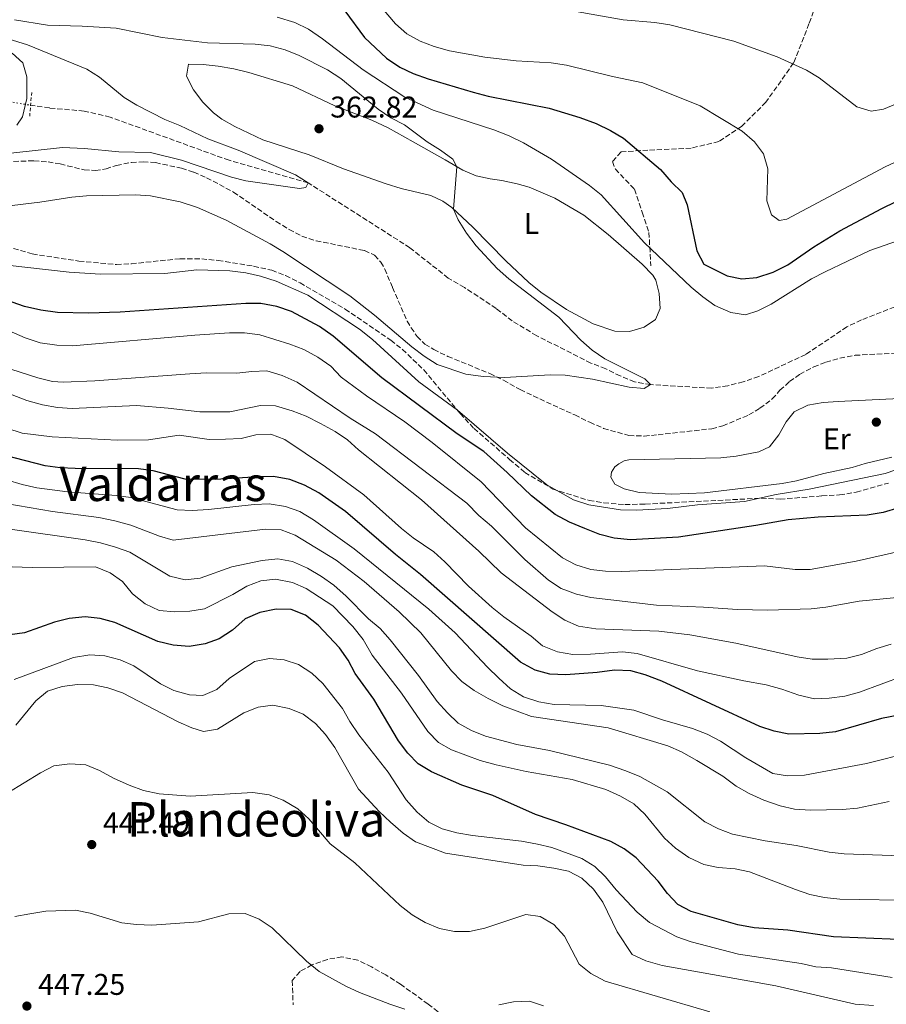
# Model space of a CAD drawing. Units: metres. Extents: x 628471 to 631964, y 4699543 to 4701922.
# Drawn here: x 630818 to 631108, y 4701345 to 4701675 of the extents above; entities that cross this region are included whole.
import ezdxf
from ezdxf.enums import TextEntityAlignment as Align

# ---------------------------------------------------------------- set-up
doc = ezdxf.new("R2010")
doc.units = ezdxf.units.M
doc.header["$MEASUREMENT"] = 0
for name, pattern in [('DGN Style 2', [1.7399219301090239, 1.043953158065414, -0.6959687720436097]), ('DGN Style 3', [2.435890702152634, 1.739921930109024, -0.6959687720436097]), ('DGN Style 5', [1.217945351076317, 0.5219765790327072, -0.6959687720436097])]:
    doc.linetypes.add(name, pattern=pattern)
for name, color, linetype, lineweight in [('Acequia sin especificar', 4, 'Continuous', 0), ('Barranco lineal', 142, 'DGN Style 3', 13), ('Barranco lineal no visto', 142, 'DGN Style 5', 0), ('Cota de punto acotado terreno', 7, 'Continuous', 0), ('Curva de nivel directora', 30, 'Continuous', 30), ('Curva de nivel intermedia', 30, 'Continuous', 0), ('Etiqueta de uso rústico', 92, 'Continuous', 0), ('Línea de cambio de uso (parcela vista)', 92, 'Continuous', 0), ('Margen derecho', 7, 'Continuous', 0), ('Pontón-alcantarilla (pasos de agua)', 1, 'DGN Style 2', 0), ('Punto acotado terreno (símbolo)', 7, 'Continuous', 0), ('Senda', 7, 'DGN Style 3', 0), ('Texto de Área (paraje) menor', 7, 'Continuous', 0), ('Zona arbolada', 92, 'DGN Style 3', 0)]:
    doc.layers.add(name, color=color, linetype=linetype, lineweight=lineweight)
doc.styles.add('Style-Arial', font='arial.ttf')

# ---------------------------------------------------------------- blocks, each defined once
blk = doc.blocks.new('5PATER')
at = {"layer": 'Acequia sin especificar', "linetype": 'Continuous', "lineweight": 0}
h = blk.add_hatch(color=51, dxfattribs=at)
edge = h.paths.add_edge_path()
edge.add_ellipse((0, 0), major_axis=(-0.1095731443231308, -0.1110710700762829), ratio=0.9994222409660317, start_angle=0, end_angle=360)

msp = doc.modelspace()

# ---------------------------------------------------------------- linework, layer by layer
at = {"layer": 'Barranco lineal', "color": 142, "linetype": 'DGN Style 3', "lineweight": 13}
for points in [[(630977.29, 4701578.109999999, 364), (630966.6399999997, 4701585.16, 362.8899999999995), (630961.1900000004, 4701588.32, 362.8899999999995), (630948.4199999999, 4701598.449999999, 362.7799999999988), (630914.3799999999, 4701620.140000001, 360), (630887.8799999999, 4701627.699999999, 359.7799999999988), (630848.0999999996, 4701642.16, 359.1100000000006), (630839.3799999999, 4701644.180000001, 358.8899999999995), (630827.8099999997, 4701645.210000001, 358.4499999999971), (630821.4800000006, 4701646.119999999, 358.3399999999965)], [(631110.6200000001, 4701578.67, 367.0099999999948), (631099.4800000006, 4701574.310000001, 366.8999999999942), (631094.6100000005, 4701571.960000001, 366.8999999999942), (631080.8300000001, 4701562.74, 366.7799999999988), (631065.1399999997, 4701555.359999999, 366.7799999999988), (631059.9600000001, 4701553.550000001, 366.7799999999988), (631054.7599999999, 4701552.289999999, 366.7799999999988), (631049.3899999997, 4701551.439999999, 366.7799999999988), (631028.9199999999, 4701552.640000001, 365), (631023.5999999996, 4701553.600000001, 365), (631018.7699999996, 4701555.550000001, 365), (631013.9199999999, 4701557.92, 364.8899999999995), (631008.9600000001, 4701559.869999999, 364.8899999999995), (630990.8399999999, 4701569, 364.6699999999983), (630982.6500000004, 4701573.960000001, 364), (630977.29, 4701578.109999999, 364)]]:
    msp.add_polyline3d(points, dxfattribs=at)
at = {"layer": 'Barranco lineal no visto', "color": 142, "linetype": 'DGN Style 5', "lineweight": 0, "extrusion": (-0.05544855016623168, 0.00970816367181071, 0.9984143477748026), "elevation": 11023.98537755886, "flags": 128}
msp.add_lwpolyline([(-4739990.430430642, -189165.4883372878), (-4739990.430430642, -189159.4484035126)], dxfattribs=at)
at = {"layer": 'Curva de nivel directora', "color": 30, "linetype": 'Continuous', "lineweight": 30, "flags": 128}
for points, elevation in [([(630926.5800000003, 4701677.7), (630933.1999999987, 4701668.789999999), (630940.5500000003, 4701661.859999999), (630945.0000000005, 4701658.86), (630949.52, 4701656.730000002), (630954.5, 4701654.950000001), (630969.5599999984, 4701650.55), (630974.63, 4701649.180000001), (630995.0300000005, 4701645.109999999), (631005.2299999996, 4701642), (631010.7199999993, 4701640.02), (631015.5599999984, 4701637.680000001), (631019.8700000001, 4701635.140000001), (631032.1900000004, 4701624.680000001), (631035.769999999, 4701620.54), (631039.4399999991, 4701616.930000001), (631041.2000000004, 4701612.830000001), (631044.4300000003, 4701597.430000001), (631046.6900000002, 4701592.960000004), (631054.5499999989, 4701589.010000001), (631059.4599999996, 4701588.029999999), (631064.48, 4701588.449999999), (631069.9400000004, 4701590.250000001), (631074.8099999987, 4701592.730000002), (631083.5700000006, 4701598.789999999), (631092.2000000007, 4701604.090000002), (631106.2499999986, 4701611.619999999), (631121.1199999994, 4701618.859999999)], 375), ([(631111.9799999996, 4701511.420000001), (631106.7000000002, 4701509.86), (631101.4199999984, 4701508.939999999), (631084.9499999996, 4701508.310000001), (631074.9400000004, 4701507.359999999), (631064.1600000003, 4701505.470000001), (631038.3099999981, 4701501.66), (631022.2199999993, 4701500.720000001), (631016.79, 4701501.220000002), (631011.9699999987, 4701502.529999999), (631006.8999999993, 4701504.539999999), (631001.8300000001, 4701506.650000001), (630997.0299999987, 4701509.220000002), (630989.0599999982, 4701515.450000001), (630980.969999999, 4701523.29), (630973.0799999988, 4701530.240000002), (630964.2299999997, 4701536.180000001), (630939.0199999991, 4701554.950000001), (630922.709999999, 4701568.850000001), (630918.1499999993, 4701572.130000001), (630908.7900000005, 4701577.07), (630903.8599999998, 4701578.840000001), (630898.5299999989, 4701579.740000002), (630893.5199999998, 4701579.75), (630851.4499999993, 4701576.930000001), (630840.85, 4701576.520000001), (630830.4499999997, 4701576.789999999), (630824.8700000007, 4701577.570000002), (630819.4100000003, 4701578.800000001), (630788.9299999991, 4701589.460000002)], 375), ([(631115.9899999995, 4701442.83), (631106.1399999993, 4701440.980000001), (631090.8199999993, 4701436.510000001), (631085.5699999988, 4701435.880000001), (631075.1799999997, 4701435.65), (631070.3000000003, 4701436.720000001), (631065.47, 4701438.25), (631032.6699999988, 4701453.4), (631027.139999999, 4701455.57), (631022.3199999998, 4701456.910000001), (631016.8899999984, 4701457.140000002), (631011.0199999987, 4701456.279999999), (631000.5999999985, 4701455.590000001), (630995.1800000003, 4701455.810000001), (630990.3599999989, 4701457.100000001), (630985.3599999989, 4701459.760000002), (630951.9199999983, 4701489.12), (630943.5900000001, 4701495.840000002), (630926.8399999996, 4701510.189999999), (630917.91, 4701516.470000003), (630913.1099999989, 4701518.990000002), (630908.1699999992, 4701520.930000001), (630902.7800000003, 4701521.890000001), (630897.7199999997, 4701521.840000001), (630883.3299999996, 4701520.869999999), (630873.1699999986, 4701521.039999999), (630862.489999999, 4701523.820000002), (630857.5299999989, 4701524.440000001), (630836.4199999998, 4701524.600000001), (630831.3499999982, 4701524.78), (630826.3899999984, 4701525.460000002), (630805.9199999986, 4701530.699999999)], 400), ([(631111.7800000008, 4701367.03), (631090.0899999985, 4701367.859999999), (631074.869999999, 4701370.160000003), (631063.5599999989, 4701370.890000001), (631058.1599999988, 4701371.850000001), (631042.4599999988, 4701376.330000001), (631038.0099999986, 4701378.7), (631034.6200000001, 4701382.380000002), (631031.4900000008, 4701386.539999999), (631024.1300000004, 4701394.36), (631020.0899999992, 4701397.310000001), (631015.6199999988, 4701399.82), (631000.5599999982, 4701405.400000001), (630990.3700000001, 4701408.760000001), (630976.0899999996, 4701415.170000002), (630965.7400000007, 4701418.67), (630955.66, 4701423.110000002), (630951.1899999997, 4701425.76), (630947.6699999992, 4701429.310000001), (630944.5999999981, 4701433.439999999), (630936.2999999989, 4701447.45), (630930.1099999996, 4701456.000000002), (630927.7699999994, 4701460.460000001), (630924.8300000002, 4701464.570000002), (630917.709999999, 4701472.130000001), (630913.4499999987, 4701475.460000001), (630908.6299999997, 4701477.420000002), (630903.6200000006, 4701477.570000002), (630898.2299999993, 4701476.440000001), (630893.2699999994, 4701474.260000001), (630889.0000000002, 4701470.539999999), (630884.6100000005, 4701467.570000002), (630879.9000000008, 4701465.91), (630874.5299999998, 4701465.07), (630869.1999999988, 4701465.52), (630864.04, 4701466.67), (630849.6399999987, 4701473.09), (630844.7399999992, 4701474.359999999), (630839.7699999983, 4701474.960000001), (630834.339999999, 4701474.42), (630829.4399999994, 4701473.15), (630819.4900000006, 4701469.560000001), (630814.5300000008, 4701468.890000002)], 425)]:
    msp.add_lwpolyline(points, dxfattribs=dict(at, elevation=elevation))
at = {"layer": 'Curva de nivel intermedia', "color": 30, "linetype": 'Continuous', "lineweight": 0, "flags": 128}
for points, elevation in [([(630936.5700000017, 4701681.71), (630943.6300000004, 4701673.390000001), (630947.3699999999, 4701670.069999999), (630951.8300000012, 4701667.600000001), (630956.5000000005, 4701665.749999999), (630961.6900000006, 4701664.390000001), (630973.5100000004, 4701662.239999999), (630983.9200000018, 4701660.979999999), (630995.6100000016, 4701660.329999999), (631000.8300000008, 4701659.539999999), (631016.1600000019, 4701655.720000001), (631026.3299999997, 4701653.599999999), (631045.5099999999, 4701645.9), (631059.6200000006, 4701637.470000001), (631063.74, 4701633.84), (631066.7100000005, 4701629.82), (631068.1600000013, 4701624.81), (631067.8300000003, 4701614.17), (631069.3400000014, 4701609.42), (631072.0000000012, 4701607.58), (631074.4700000011, 4701608.05), (631107.400000002, 4701625.560000001), (631117.9800000011, 4701630.390000001)], 380.0000000000001), ([(630816.14, 4701674.67), (630827.1100000005, 4701672.949999998), (630838.6799999997, 4701672.630000001), (630850.1399999994, 4701671.9), (630865.5100000007, 4701668.789999999), (630880.700000001, 4701667.05), (630896.6400000001, 4701666.609999999), (630901.5900000011, 4701665.960000001), (630906.6300000013, 4701664.679999998), (630911.3400000009, 4701662.820000002), (630920.8100000013, 4701657.970000001), (630925.2300000002, 4701655.09), (630937.7300000016, 4701644.83), (630942.0400000011, 4701641.939999999), (630946.6000000008, 4701639.519999999), (630954.1300000012, 4701633.899999999), (630958.6200000016, 4701631.15), (630962.7099999998, 4701628.090000001), (630964.1200000002, 4701625.520000001), (630963.0100000015, 4701611.310000001), (630964.5700000017, 4701607.76), (630967.3700000001, 4701603.309999999), (630970.6200000001, 4701599.050000001), (630977.5800000004, 4701591.480000001), (630981.4500000018, 4701588.079999999), (630998.2800000005, 4701575.239999999), (631005.6000000007, 4701567.56), (631009.4200000007, 4701564.130000001), (631013.6200000006, 4701561.23), (631027.0000000005, 4701554.58), (631028.9200000004, 4701552.640000001), (631026.7800000012, 4701551.33), (631021.8000000013, 4701551.849999999), (631009.5300000003, 4701554.439999999), (631000.3300000001, 4701555.789999999), (630995.3200000012, 4701555.970000001), (630980.1799999999, 4701555.029999999), (630972.8900000011, 4701555.42), (630967.1199999999, 4701556.180000001), (630957.5100000007, 4701559.369999997), (630953.140000001, 4701562.159999999), (630949.0199999993, 4701565.34), (630936.5400000003, 4701575.869999997), (630928.2900000003, 4701582.350000001), (630905.8700000015, 4701597.199999998), (630901.6100000012, 4701599.810000001), (630886.9400000017, 4701607.699999999), (630877.3000000013, 4701611.930000001), (630871.5400000013, 4701613.779999998), (630861.6000000014, 4701615.849999999), (630856.6100000002, 4701616.189999999), (630840.2300000008, 4701615.819999999), (630835.2500000009, 4701615.399999999), (630824.5599999999, 4701613.73), (630803.2000000007, 4701611.17)], 365.0000000000001), ([(630904.0099999995, 4701675.609999998), (630909.9400000017, 4701673.769999999), (630914.4099999998, 4701671.529999999), (630919.1999999997, 4701668.38), (630932.8000000009, 4701658.029999998), (630946.7199999993, 4701648.8), (630956.1500000019, 4701644.499999999), (630976.4699999995, 4701637.890000001), (630981.5999999993, 4701635.9), (630986.3700000015, 4701633.58), (630995.7200000011, 4701628.07), (631008.4800000018, 4701619.279999999), (631012.4200000003, 4701616.199999999), (631026.900000002, 4701600.140000001), (631042.5199999993, 4701585.230000001), (631046.3900000005, 4701581.980000001), (631050.4699999997, 4701579.09), (631055.7699999993, 4701576.750000001), (631060.7300000014, 4701576.039999997), (631064.7700000004, 4701577.359999998), (631069.280000001, 4701579.539999999), (631082.7700000004, 4701588.060000001), (631087.3400000012, 4701590.390000001), (631102.260000001, 4701597.550000002), (631111.8700000001, 4701600.83)], 370.0000000000001), ([(631004.0800000008, 4701677.510000001), (631019.7500000016, 4701674.73), (631030.3799999999, 4701673.789999999), (631035.370000001, 4701672.990000002), (631056.7500000006, 4701667.56), (631071.2800000014, 4701662.310000001), (631081.0899999995, 4701657.87), (631085.3899999999, 4701655.269999998), (631097.9699999995, 4701645.560000001), (631102.7800000019, 4701644.13), (631106.8200000009, 4701644.850000001), (631111.4600000011, 4701646.689999999)], 385), ([(630810.6799999995, 4701669.399999999), (630820.4400000006, 4701666.350000001), (630840.3400000003, 4701658.179999999), (630844.5600000004, 4701655.500000001), (630852.7400000012, 4701648.75), (630856.9800000013, 4701646.100000001), (630866.3500000011, 4701641.31), (630871.3899999993, 4701639.310000001), (630880.8300000007, 4701634.880000001), (630890.88, 4701631.119999999), (630910.0800000002, 4701622.849999999), (630914.3800000007, 4701620.140000001), (630913.5600000004, 4701618.609999998), (630911.4700000006, 4701618.27), (630893.5399999999, 4701620.869999998), (630888.6900000018, 4701622.100000001), (630871.9600000015, 4701627.749999999), (630861.5900000002, 4701630.310000001), (630850.9500000008, 4701630.569999999), (630839.4599999997, 4701631.699999998), (630832.1700000007, 4701631.989999998), (630814.8900000006, 4701630.070000002)], 359.9999999999999), ([(631117.7599999999, 4701526.48), (631107.410000001, 4701522.909999999), (631082.0199999993, 4701517.67), (631070.9100000004, 4701515.909999999), (631060.3600000005, 4701513.569999998), (631044.6200000002, 4701512.470000002), (631034.5700000009, 4701511.180000001), (631024.2000000018, 4701510.609999999), (631018.9100000013, 4701510.720000002), (631008.3000000007, 4701512.409999998), (631003.0999999995, 4701514.060000001), (630994.1600000011, 4701519.159999999), (630981.0600000008, 4701529.710000001), (630964.2800000012, 4701544.09), (630951.4199999999, 4701553.569999999), (630935.9099999999, 4701567.789999997), (630931.4800000021, 4701571.239999998), (630914.2000000019, 4701582.58), (630903.6500000019, 4701587.249999999), (630898.3800000013, 4701588.949999998), (630893.4999999997, 4701590.03), (630888.1900000012, 4701590.699999998), (630877.1300000015, 4701591.069999999), (630866.4000000004, 4701589.810000001), (630844.9200000003, 4701589.65), (630834.3500000001, 4701590.31), (630813.6700000003, 4701592.59)], 370.0000000000001), ([(631118.8600000017, 4701498.41), (631097.6900000002, 4701493.550000001), (631082.3300000001, 4701490.779999999), (631077.3299999998, 4701490.779999999), (631066.99, 4701491.970000001), (631019.1600000015, 4701490.15), (631013.8700000008, 4701490.199999998), (631008.890000001, 4701490.83), (631003.8600000017, 4701492.38), (630999.4299999994, 4701494.680000001), (630987.070000001, 4701504.689999999), (630972.2200000006, 4701520.08), (630955.8300000001, 4701533.319999998), (630946.7300000006, 4701540.220000001), (630933.8800000005, 4701548.889999999), (630925.4000000001, 4701555.179999999), (630921.9500000012, 4701558.82), (630917.5999999995, 4701561.869999999), (630912.8899999999, 4701564.390000001), (630908.2499999997, 4701566.240000002), (630898.1300000009, 4701569.259999998), (630893.0300000003, 4701570.01), (630888.0300000003, 4701570.019999999), (630876.4299999997, 4701569.210000002), (630835.4699999999, 4701565.640000001), (630830.2000000017, 4701565.899999999), (630824.7000000008, 4701566.609999999), (630819.6600000004, 4701568.3), (630809.5700000009, 4701572.689999999)], 380.0000000000001), ([(630971.4500000017, 4701508.910000001), (630967.4400000017, 4701512.939999999), (630936.8900000012, 4701536.210000001), (630928.3600000017, 4701541.470000001), (630910.6500000001, 4701553.470000002), (630905.6900000003, 4701555.749999999), (630900.5000000002, 4701557.230000001), (630895.450000001, 4701557.07), (630890.4900000012, 4701556.449999998), (630880.300000001, 4701556.550000002), (630874.7400000021, 4701556.27), (630842.9300000009, 4701553.890000001), (630832.3300000017, 4701553.429999999), (630828.8, 4701553.689999998), (630823.9400000009, 4701554.869999998), (630808.7999999997, 4701559.75)], 385), ([(631078.0200000005, 4701461.569999999), (631057.4800000016, 4701466.109999999), (631042.0900000001, 4701468.900000001), (631031.7400000012, 4701470.109999998), (631010.6100000021, 4701470.98), (631004.8200000006, 4701471.850000001), (631000.2300000018, 4701473.829999999), (630996.0000000006, 4701476.639999999), (630978.9100000004, 4701489.619999999), (630971.5000000007, 4701496.91), (630952.3000000005, 4701514.119999998), (630931.1600000003, 4701530.779999999), (630927.5100000004, 4701534.220000001), (630923.3400000016, 4701536.989999999), (630918.5100000014, 4701539.630000001), (630913.6699999999, 4701542.039999999), (630909.0300000019, 4701543.9), (630903.4100000004, 4701545.51), (630898.4100000004, 4701545.710000001), (630888.170000001, 4701543.59), (630878.1200000016, 4701543.489999999), (630867.5300000013, 4701544.789999997), (630856.9500000001, 4701545.659999999), (630835.4299999997, 4701544.619999997), (630830.4400000008, 4701544.96), (630825.5000000009, 4701545.880000001), (630820.17, 4701547.3), (630810.2400000015, 4701551.130000001)], 390), ([(631044.6400000004, 4701456.930000001), (631024.4700000001, 4701462.699999998), (631019.5000000013, 4701463.220000002), (631008.7900000003, 4701462.460000002), (631002.8899999994, 4701462.37), (630997.7300000007, 4701463.279999999), (630992.7900000009, 4701465.28), (630988.9400000018, 4701468.480000001), (630979.8100000012, 4701474.970000001), (630975.9100000008, 4701478.099999999), (630968.0200000006, 4701485.229999999), (630960.1000000014, 4701493.380000001), (630956.3600000018, 4701496.7), (630949.5300000012, 4701501.349999999), (630945.5300000003, 4701504.560000001), (630933.0100000009, 4701515.819999999), (630920.1600000008, 4701525.119999998), (630906.5300000008, 4701534.309999999), (630901.8300000002, 4701536.029999998), (630896.8400000012, 4701535.829999999), (630891.9800000021, 4701534.66), (630886.7400000005, 4701534.359999998), (630881.1799999994, 4701534.28), (630871.1700000003, 4701535.78), (630860.9199999997, 4701534.189999999), (630850.3899999997, 4701534.029999999), (630828.6700000004, 4701535.21), (630818.600000001, 4701536.449999998), (630813.5499999995, 4701538.050000001)], 395.0000000000001), ([(630978.1900000006, 4701454.430000001), (630974.3100000004, 4701458.069999999), (630963.49, 4701469.59), (630954.7200000013, 4701477.509999999), (630929.7499999999, 4701497.649999999), (630916.1900000012, 4701507.390000001), (630911.6100000013, 4701510.149999999), (630906.740000001, 4701511.869999998), (630901.2900000014, 4701512.769999999), (630896.2900000014, 4701512.569999999), (630880.9800000006, 4701510.849999999), (630875.5500000013, 4701510.560000001), (630870.550000001, 4701510.759999999), (630855.020000001, 4701514.880000001), (630850.0700000002, 4701515.550000002), (630833.8300000015, 4701516.73), (630823.5300000019, 4701518.150000001), (630818.6400000012, 4701519.230000001), (630813.4600000001, 4701520.819999999)], 405.0000000000001), ([(631072.2500000015, 4701411.75), (631066.8400000002, 4701413.649999999), (631061.8899999993, 4701415.82), (631057.5700000009, 4701418.34), (631053.1000000006, 4701421.649999999), (631044.4400000015, 4701426.899999999), (631039.3000000005, 4701429.749999999), (631034.7300000018, 4701431.789999999), (631014.7000000001, 4701437.84), (630989.0800000004, 4701441.58), (630979.5099999994, 4701445.17), (630974.5400000006, 4701447.62), (630969.9100000015, 4701450.269999999), (630965.8200000012, 4701453.34), (630962.3000000007, 4701456.889999999), (630952.0300000003, 4701469.569999999), (630944.7600000014, 4701476.619999999), (630933.0600000002, 4701486.829999999), (630923.6900000002, 4701493.929999998), (630909.9900000008, 4701502.33), (630905.2800000013, 4701504.009999999), (630900.0399999998, 4701504.34), (630869.2200000011, 4701500.660000001), (630864.600000001, 4701501.939999999), (630855.0000000009, 4701505.609999999), (630849.6500000021, 4701507.029999998), (630844.3100000002, 4701508.159999999), (630828.7599999999, 4701510.210000002), (630813.1900000018, 4701512.84)], 410.0000000000001), ([(631120.6100000021, 4701482.34), (631098.7200000006, 4701480.180000001), (631087.6200000007, 4701478.17), (631082.6400000007, 4701477.679999999), (631068.0100000014, 4701477.140000001), (631058.0200000001, 4701477.399999999), (631046.640000001, 4701478.239999999), (631030.9499999998, 4701478.87), (631008.9600000002, 4701481.4), (631004.0899999997, 4701482.539999999), (630999.0300000014, 4701484.399999999), (630994.8099999992, 4701487.24), (630986.8299999996, 4701494.109999999), (630975.7000000007, 4701505.29), (630971.4500000017, 4701508.910000001)], 385), ([(631056.3799999995, 4701402.270000001), (631051.6900000002, 4701404.019999998), (631047.0499999999, 4701406.390000001), (631034.4600000014, 4701416.41), (631025.2900000004, 4701421.52), (631020.63, 4701423.439999999), (631015.2099999997, 4701425.359999999), (630995.14, 4701430.189999999), (630984.1400000007, 4701432.179999999), (630973.7000000002, 4701435.069999999), (630969.0599999999, 4701436.940000001), (630964.5899999996, 4701439.350000001), (630960.9200000018, 4701442.850000001), (630957.5199999998, 4701446.59), (630951.2800000013, 4701455.269999999), (630941.8100000009, 4701467.249999999), (630938.4200000003, 4701471.039999999), (630934.5800000001, 4701474.25), (630927.0200000008, 4701481.9), (630922.9000000012, 4701485.59), (630918.7599999994, 4701488.49), (630914.1200000015, 4701491.250000001), (630909.1100000001, 4701493.42), (630904.2000000017, 4701494.390000001), (630898.9199999999, 4701493.820000002), (630888.77, 4701491.659999999), (630878.2699999991, 4701487.859999999), (630873.24, 4701487.300000001), (630868.1100000002, 4701488.609999998), (630854.7200000016, 4701496.619999999), (630849.8700000012, 4701498.300000001), (630844.9200000003, 4701499.680000001), (630839.680000001, 4701500.67), (630813.9000000004, 4701504.449999999)], 415), ([(631057.1799999997, 4701390.660000001), (631051.5899999995, 4701391.099999999), (631046.7000000012, 4701392.130000002), (631041.7300000002, 4701394.439999999), (631037.2599999999, 4701397.529999999), (631033.5300000015, 4701400.869999999), (631026.9700000013, 4701408.949999999), (631023.3400000012, 4701412.390000002), (631018.8500000008, 4701414.99), (631013.9000000021, 4701417.159999998), (631002.6700000004, 4701420.5), (630987.2800000012, 4701423.16), (630977.2200000006, 4701425.399999999), (630971.8700000017, 4701426.899999999), (630962.3000000007, 4701430.409999999), (630957.9900000015, 4701432.939999999), (630954.4100000006, 4701436.599999998), (630945.5999999995, 4701449.41), (630935.7500000013, 4701462.090000001), (630932.7600000006, 4701467.380000001), (630929.3499999997, 4701471.680000001), (630922.6599999998, 4701478.590000001), (630913.640000001, 4701484.46), (630909.07, 4701486.460000001), (630903.4599999996, 4701487.59), (630898.4999999999, 4701486.98), (630893.8000000014, 4701485.26), (630889.2000000014, 4701482.369999998), (630879.6799999995, 4701477.649999999), (630874.7500000009, 4701476.859999998), (630869.7300000007, 4701476.63), (630864.5300000017, 4701477.039999999), (630859.7599999995, 4701479.34), (630855.6, 4701482.63), (630852.1900000012, 4701486.76), (630848.1400000011, 4701489.689999999), (630843.1400000011, 4701491.659999999), (630822.040000001, 4701491.409999999), (630812.0099999994, 4701491.829999999)], 420.0000000000001), ([(631109.3900000014, 4701465.83), (631104.6000000013, 4701464.390000001), (631099.4600000004, 4701462.390000001), (631094.6100000001, 4701461.16), (631088.2399999998, 4701460.749999999), (631082.9500000014, 4701460.74), (631078.0200000005, 4701461.569999999)], 390), ([(631109.7100000009, 4701354.27), (631089.5000000005, 4701357.48), (631084.1900000018, 4701357.869999998), (631079.2800000012, 4701358.970000001), (631058.3300000008, 4701362.050000001), (631042.5599999994, 4701366.159999998), (631037.7400000005, 4701367.88), (631028.6100000018, 4701372.720000001), (631024.3899999997, 4701376.13), (631017.4400000004, 4701383.630000001), (631013.8500000008, 4701387.999999999), (631010.240000001, 4701391.449999999), (631005.8900000014, 4701394.060000001), (630995.9200000003, 4701397.750000001), (630991.0600000009, 4701398.910000001), (630985.7099999998, 4701399.900000001), (630969.3900000007, 4701401.749999999), (630964.1100000013, 4701402.659999999), (630959.1500000014, 4701403.980000001), (630954.7200000013, 4701406.289999999), (630950.8400000011, 4701409.590000001), (630947.1600000019, 4701413.730000001), (630941.1700000016, 4701422.939999999), (630931.3300000001, 4701435.470000001), (630928.3000000014, 4701439.96), (630925.8700000017, 4701444.33), (630919.3099999994, 4701452.600000001), (630915.5900000001, 4701456.140000001), (630911.170000001, 4701459.029999998), (630906.3699999999, 4701460.579999999), (630901.3800000009, 4701460.99), (630896.4099999999, 4701460.060000001), (630887.9500000019, 4701454.34), (630883.8400000016, 4701450.65), (630879.0600000004, 4701448.680000001), (630874.6100000001, 4701448.890000001), (630869.42, 4701450.310000001), (630864.9200000007, 4701452.499999999), (630856.0100000012, 4701458.55), (630851.4300000013, 4701460.57), (630846.3300000007, 4701461.889999999), (630841.3399999995, 4701462.229999999), (630835.85, 4701461.369999998), (630815.9600000012, 4701453.960000001)], 430), ([(631116.26, 4701429.619999997), (631101.1200000012, 4701425.930000001), (631080.4500000002, 4701421.989999999), (631074.7500000005, 4701421.699999998), (631069.8300000009, 4701422.57), (631060.7699999994, 4701427.81), (631052.3400000005, 4701433.369999998), (631047.8400000011, 4701435.680000001), (631042.9600000017, 4701437.630000001), (631032.9100000003, 4701440.539999999), (631023.3200000012, 4701443.76), (631012.350000001, 4701445.319999999), (630996.7100000014, 4701445.600000001), (630991.480000001, 4701446.560000001), (630986.3899999993, 4701448.220000001), (630982.1100000012, 4701450.81), (630978.1900000006, 4701454.430000001)], 405.0000000000001), ([(631113.2800000005, 4701455.140000002), (631098.8700000005, 4701449.720000001), (631093.9000000015, 4701448.409999999), (631088.7300000016, 4701447.759999998), (631083.7200000002, 4701447.56), (631078.5800000017, 4701448.699999999), (631072.8200000015, 4701450.749999999), (631067.6200000002, 4701452.170000001), (631060.1000000011, 4701453.519999999), (631044.6400000004, 4701456.930000001)], 395.0000000000001), ([(631103.5100000006, 4701344.88), (631097.4100000008, 4701345.359999998), (631070.8700000002, 4701351.46), (631032.8099999997, 4701358.289999999), (631027.3300000011, 4701359.86), (631022.8099999994, 4701362.01), (631017.7900000013, 4701369.59), (631012.9000000008, 4701379.480000001), (631009.8699999999, 4701383.800000001), (631005.9699999995, 4701387.560000001), (631001.5000000015, 4701389.809999999), (630996.5700000006, 4701390.819999999), (630991.2500000009, 4701391.640000001), (630986.2599999997, 4701391.82), (630960.3499999995, 4701395.890000001), (630950.2400000021, 4701399.619999999), (630946.1900000018, 4701402.560000001), (630941.8600000001, 4701406.26), (630938.0800000003, 4701409.81), (630931.2000000004, 4701417.269999999), (630923.240000001, 4701431.249999999), (630920.1299999997, 4701435.529999999), (630916.8600000017, 4701439.31), (630912.6900000009, 4701442.380000001), (630908.0400000017, 4701444.31), (630902.540000001, 4701445.42), (630897.5900000001, 4701444.71), (630892.8700000015, 4701442.83), (630884.0500000016, 4701437.359999998), (630879.38, 4701436.59), (630875.3900000004, 4701437.789999999), (630870.8100000003, 4701439.789999999), (630852.1800000002, 4701449.529999998), (630847.37, 4701451.199999998), (630842.4700000006, 4701452.170000001), (630837.190000001, 4701452.340000001), (630832.0000000009, 4701451.659999999), (630827.1500000006, 4701450.029999999), (630823.2800000014, 4701446.859999999), (630816.510000001, 4701438.76)], 435.0000000000001), ([(631048.7799999999, 4701342.800000001), (631013.7200000011, 4701353.09), (631008.9199999999, 4701355.609999998), (631005.0399999997, 4701358.789999999), (631000.1, 4701368.140000002), (630996.5900000007, 4701372.039999999), (630991.9500000004, 4701374.739999999), (630987.1500000015, 4701375.329999999), (630973.4499999998, 4701370.759999999), (630968.3100000012, 4701369.640000001), (630963.310000001, 4701369.63), (630958.2500000006, 4701370.619999998), (630953.4800000007, 4701372.689999999), (630949.1800000003, 4701375.249999999), (630945.1500000004, 4701378.309999999), (630929.9300000009, 4701392.619999998), (630921.7000000009, 4701399), (630914.630000001, 4701407.319999999), (630910.9100000017, 4701410.659999999), (630905.99, 4701413.609999999), (630901.3300000017, 4701415.410000001), (630895.86, 4701416.180000001), (630874.8300000015, 4701414.91), (630864.5000000005, 4701415.689999998), (630859.2800000012, 4701416.869999998), (630854.5000000002, 4701418.59), (630849.2000000007, 4701420.949999999), (630844.5700000015, 4701423.59), (630839.9100000013, 4701425.399999999), (630834.5800000003, 4701425.769999999), (630829.2600000006, 4701425.09), (630824.8200000015, 4701422.76), (630802.8400000007, 4701409.409999999)], 440), ([(631108.7099999996, 4701413.210000002), (631098.1700000007, 4701410.88), (631093.1500000005, 4701410.539999999), (631082.4300000007, 4701410.240000002), (631077.1199999999, 4701410.63), (631072.2500000015, 4701411.75)], 410.0000000000001), ([(631253.6500000021, 4701345.029999999), (631248.7400000015, 4701347.48), (631235.5800000007, 4701355.759999998), (631221.1100000001, 4701366.65), (631207.9400000004, 4701374.42), (631197.7100000001, 4701379.8), (631192.8200000017, 4701381.98), (631187.8399999995, 4701383.689999999), (631173.0500000014, 4701386.859999998), (631152.1600000015, 4701390.689999999), (631131.2600000004, 4701393.449999998), (631120.7999999997, 4701395.390000001), (631115.3500000003, 4701395.560000001), (631109.5700000002, 4701395.130000001), (631093.6800000002, 4701395.679999999), (631088.7100000014, 4701396.220000001), (631077.6699999997, 4701398.439999999), (631067.3099999997, 4701399.949999998), (631056.3799999995, 4701402.270000001)], 415), ([(631221.9900000008, 4701334.130000001), (631210.8700000008, 4701345.51), (631197.3700000005, 4701355.000000001), (631178.8099999994, 4701365.92), (631159.75, 4701373.369999999), (631144.5000000015, 4701377.96), (631134.060000001, 4701379.659999999), (631128.8100000005, 4701380.16), (631118.6400000005, 4701380.029999998), (631092.3000000011, 4701380.49), (631087.1, 4701381), (631082.2200000006, 4701382.070000002), (631077.4100000004, 4701383.689999999), (631062.0700000003, 4701389.63), (631057.1799999997, 4701390.660000001)], 420.0000000000001), ([(630946.7199999993, 4701343.730000001), (630941.6600000011, 4701345.359999998), (630931.5100000012, 4701349.31), (630926.9300000012, 4701351.319999999), (630918.0000000016, 4701356.310000001), (630913.7800000017, 4701359.759999999), (630902.3100000008, 4701370.84), (630897.940000001, 4701373.84), (630893.2800000006, 4701375.67), (630887.7799999998, 4701375.630000002), (630877.7000000014, 4701372.949999999), (630862.0799999997, 4701371.81), (630856.9500000001, 4701371.979999999), (630851.9900000001, 4701372.619999998), (630841.4500000012, 4701375.789999999), (630836.5100000014, 4701376.769999999), (630826.5200000004, 4701376.42), (630821.1700000014, 4701375.59), (630816.1700000013, 4701374.689999998)], 445), ([(630993.1399999995, 4701344.8), (630988.3800000009, 4701346.33), (630983.0700000002, 4701346.119999998), (630978.1700000005, 4701345.119999999)], 445)]:
    msp.add_lwpolyline(points, dxfattribs=dict(at, elevation=elevation))
at = {"layer": 'Línea de cambio de uso (parcela vista)', "color": 92, "linetype": 'Continuous', "lineweight": 0}
for points in [[(631021.9100000003, 4701570.470000001, 366.6600000000035), (631016.9100000003, 4701570.51, 366.2400000000052), (631009.6900000004, 4701572.980000001, 365.8699999999953), (631000.7400000002, 4701577.75, 365.5899999999965), (630992.1799999997, 4701583.560000001, 365.4700000000012), (630988.1900000004, 4701586.779999999, 365.5), (630980.54, 4701594.09, 365.5299999999988), (630969.4100000003, 4701605.380000001, 365.3899999999995), (630962.4000000004, 4701611.869999999, 364.9600000000065), (630959.3899999997, 4701614.01, 364.820000000007), (630955.4199999999, 4701615.92, 364.4499999999971), (630945.4299999997, 4701618.27, 363.570000000007), (630940.4000000004, 4701619.84, 363.320000000007), (630926.1399999997, 4701624.859999999, 363.0299999999988), (630914.6600000003, 4701629.539999999, 363.0899999999965), (630899.2000000002, 4701634.600000001, 362.3500000000058), (630889.8700000001, 4701638.980000001, 362.2100000000065), (630885.5199999996, 4701641.52, 362.2100000000065), (630882.7100000001, 4701643.609999999, 362.2400000000052), (630879.1299999999, 4701647.140000001, 362.2700000000041), (630875.9800000006, 4701651.310000001, 362.4100000000035), (630873.6600000003, 4701655.82, 362.5800000000018), (630874.29, 4701659.83, 362.4400000000023), (630879.2100000001, 4701659.76, 362.75), (630884.2400000002, 4701659.24, 362.75), (630889.4900000002, 4701658.279999999, 362.75), (630894.4800000006, 4701657.050000001, 362.6600000000035), (630909.1299999999, 4701652.600000001, 362.5200000000041), (630923.2199999997, 4701645.949999999, 362.4400000000023), (630935.6500000004, 4701641.119999999, 362.5500000000029), (630941.1299999999, 4701638.550000001, 363.0299999999988), (630949.4800000006, 4701633.930000001, 363.3500000000058), (630960.1399999997, 4701627.810000001, 364.9100000000035), (630966.1500000004, 4701624.359999999, 365.0500000000029), (630970.5700000003, 4701622.5, 365.7899999999936), (630975.2000000002, 4701621.5, 365.8099999999977), (630979.1799999997, 4701620.92, 366.3000000000029), (630984.3300000001, 4701619.84, 367.0299999999988), (630988.2599999999, 4701618.67, 367.429999999993), (630996.9000000004, 4701615.050000001, 367.429999999993), (631006.5599999997, 4701609.300000001, 368.1699999999983), (631014.7000000002, 4701602.930000001, 368.3999999999942), (631026.0999999996, 4701592.949999999, 368.3099999999977), (631029.6299999999, 4701589.25, 368.1100000000006), (631030.6600000003, 4701587.600000001, 367.9400000000023), (631031.8399999999, 4701583.180000001, 367.6600000000035), (631032.1399999997, 4701578.17, 367.4900000000052), (631030.6200000001, 4701574.42, 367.0899999999965), (631026.8099999997, 4701571.82, 366.9499999999971), (631021.9100000003, 4701570.470000001, 366.6600000000035)], [(631112.2400000002, 4701548, 368.3000000000029), (631091.6399999997, 4701546.980000001, 368.7299999999959), (631086.6299999999, 4701546.65, 368.8699999999953), (631081.5899999999, 4701545.83, 368.8399999999965), (631076.9900000002, 4701543.5, 368.8399999999965), (631074.3099999997, 4701540.199999999, 368.6900000000023), (631071.8200000003, 4701535.83, 368.6900000000023), (631068.7100000001, 4701531.850000001, 368.4499999999971), (631065.1699999999, 4701530.15, 368.3399999999965), (631057.54, 4701528.74, 368.3399999999965), (631052.4600000001, 4701528.119999999, 368.1600000000035), (631021.6600000003, 4701527.480000001, 367.6300000000047), (631020.04, 4701527.100000001, 367.6699999999983), (631018.2999999998, 4701526.180000001, 367.9100000000035), (631016.9600000001, 4701525.140000001, 367.9499999999971), (631015.8899999997, 4701523.41, 367.9900000000052), (631015.5899999999, 4701521.689999999, 368.1999999999971), (631016.9900000002, 4701519.380000001, 368.1999999999971), (631020.0899999999, 4701517.810000001, 368.2700000000041), (631025.1100000005, 4701516.58, 368.2700000000041), (631036.0199999996, 4701515.99, 368.1999999999971), (631047.0199999996, 4701516.42, 368.1300000000047), (631072.9100000003, 4701519.609999999, 368.0899999999965), (631077.7199999997, 4701520.41, 368.0899999999965), (631086.8499999996, 4701522.9, 368.1300000000047), (631096.4299999997, 4701524.960000001, 368.4499999999971), (631100.6799999997, 4701526.25, 368.6199999999953), (631109.5999999996, 4701528.390000001, 368.5200000000041)]]:
    msp.add_polyline3d(points, dxfattribs=at)
at = {"layer": 'Margen derecho', "color": 7, "linetype": 'Continuous', "lineweight": 0}
msp.add_polyline3d([(630816.9200000024, 4701639.45, 358.6499999999942), (630818.7300000007, 4701642.230000001, 358.6499999999942), (630820.1999999991, 4701648.430000001, 358.7599999999947), (630820.1900000002, 4701655.670000001, 358.8600000000007), (630818.8500000013, 4701660.369999999, 358.7200000000012), (630815.3299999987, 4701663.560000001, 358.5800000000019)], dxfattribs=at)
at = {"layer": 'Pontón-alcantarilla (pasos de agua)', "color": 1, "linetype": 'DGN Style 2', "lineweight": 0, "extrusion": (0.001398544345063137, 0.01654615845013712, 0.9998621248523508), "elevation": 79035.00287782506, "flags": 128}
msp.add_lwpolyline([(-232591.0706032322, -4737407.73704603), (-232591.0706032321, -4737416.168161022)], dxfattribs=at)
at = {"layer": 'Senda', "color": 7, "linetype": 'DGN Style 3', "lineweight": 0}
for points in [[(631102.4600000001, 4701728.170000001, 392.5599999999977), (631094.4400000002, 4701710.550000001, 390.5500000000029), (631089.3099999982, 4701693.580000001, 388.6999999999972), (631081.9299999999, 4701673.400000002, 386.4700000000012), (631076.8000000002, 4701660.270000001, 385), (631067.4999999995, 4701647.140000001, 382.5800000000019), (631059.4799999997, 4701639.140000002, 380.8800000000047), (631051.7800000019, 4701634.010000002, 379.4900000000052), (631042.4799999989, 4701631.77, 378.0599999999978), (631028.0500000009, 4701631.130000001, 375.8899999999995), (631019.0599999987, 4701630.490000002, 374.5299999999988), (631016.1799999998, 4701627.290000003, 373.8899999999995), (631017.140000001, 4701624.720000003, 373.4799999999959), (631023.5599999982, 4701618.000000001, 372.0800000000018), (631026.1199999996, 4701610.310000001, 370.8600000000005), (631028.3700000005, 4701603.590000001, 369.800000000003), (631029.010000002, 4701592.380000001, 368.1100000000005)], [(630813.3700000006, 4701627.230000001, 360.1499999999943), (630822.5899999986, 4701627.540000001, 360.1499999999943), (630827.3000000003, 4701627.140000001, 360.2499999999999), (630831.3999999973, 4701626.49, 360.3999999999942), (630839.4100000005, 4701624.51, 360.4700000000012), (630843.1700000024, 4701624.290000001, 360.4700000000012), (630846.7199999974, 4701624.86, 360.4299999999931), (630850.2399999978, 4701625.990000002, 360.3200000000069), (630855.2100000011, 4701627, 360.0800000000019), (630859.1299999993, 4701627.189999999, 359.929999999993), (630863.289999999, 4701626.960000002, 359.6900000000023), (630871.9799999993, 4701625.02, 359.7200000000012), (630876.0499999997, 4701623.710000002, 359.8999999999941), (630880.3900000004, 4701621.880000001, 359.9700000000011), (630889.379999998, 4701617.08, 360.3600000000007), (630903.6499999973, 4701607.210000002, 361.070000000007), (630907.9999999994, 4701604.580000001, 361.3200000000072), (630912.2699999985, 4701602.340000002, 361.2799999999988), (630917.0100000015, 4701600.780000002, 361.3500000000058), (630933.2199999989, 4701597.5, 362.3800000000047), (630936.6000000007, 4701595.92, 362.8399999999965), (630938.6599999992, 4701593.650000001, 362.8099999999978), (630940.0100000015, 4701591.330000001, 363.1999999999972), (630942.5599999975, 4701585.190000001, 364.1199999999953), (630947.4999999994, 4701573.9, 364.1199999999953), (630948.7899999992, 4701571.699999999, 364.1499999999942), (630950.8000000007, 4701568.770000001, 364.300000000003), (630953.4400000006, 4701566.210000002, 364.3300000000017), (630956.3500000007, 4701564.380000001, 364.5099999999949), (630961.0799999981, 4701562.11, 364.5399999999935), (630975.0900000005, 4701556.380000002, 364.8300000000018), (630979.7100000005, 4701554.100000001, 365.1100000000007), (630985.2800000008, 4701550.970000003, 365.1499999999941), (630994.0599999982, 4701546.820000002, 365.1799999999931), (631003.5599999977, 4701542.51, 365.3999999999943), (631008.5599999978, 4701540.060000001, 366.0299999999989), (631013.1900000013, 4701538.010000001, 366.0299999999989), (631021.6700000018, 4701535.630000004, 366.4600000000065), (631026.8000000014, 4701535.430000002, 366.6000000000058), (631031.4100000004, 4701535.880000001, 366.8899999999995), (631049.4299999981, 4701537.900000001, 367.1699999999984), (631053.0699999993, 4701538.84, 367.3500000000059), (631061.8500000013, 4701542.500000001, 367.3800000000048), (631065.5100000004, 4701544.720000001, 367.3800000000048), (631069.6299999974, 4701547.840000001, 367.4199999999984), (631072.2199999981, 4701550.770000001, 367.4199999999984), (631075.4200000011, 4701553.680000002, 367.4199999999984), (631078.8099999975, 4701556.08, 367.3800000000048), (631083.499999999, 4701558.550000002, 367.4199999999984), (631087.5300000012, 4701560.17, 367.4499999999972), (631092.2600000009, 4701561.540000003, 367.5200000000042), (631097.3299999981, 4701562.470000003, 367.6699999999983), (631135.2100000001, 4701564.430000001, 368.5200000000042)]]:
    msp.add_polyline3d(points, dxfattribs=at)
at = {"layer": 'Zona arbolada', "color": 92, "linetype": 'DGN Style 3', "lineweight": 0}
for points in [[(630806.4400000004, 4701600.99, 371.9600000000065), (630822.04, 4701596.390000001, 372.1300000000047), (630837.6299999999, 4701593.970000001, 372.1300000000047), (630850.2000000002, 4701592.82, 372.1300000000047), (630855.1900000004, 4701593.08, 372.1300000000047), (630871.4699999997, 4701594.77, 371.7799999999988), (630878.7400000002, 4701594.730000001, 371.6199999999953), (630884.2300000006, 4701594.180000001, 371.6199999999953), (630896.0999999996, 4701592.279999999, 371.6199999999953), (630902.1399999997, 4701590.9, 371.6199999999953), (630906.8200000003, 4701589.140000001, 371.6199999999953), (630911.6299999999, 4701586.66, 371.6199999999953), (630926.7199999997, 4701577.930000001, 371.7899999999936), (630941.9600000001, 4701567.52, 371.7899999999936), (630945.8899999997, 4701564.439999999, 371.8800000000047), (630953.0800000001, 4701557.560000001, 372.1300000000047), (630965.2100000001, 4701542.949999999, 372.6300000000047), (630969.8499999996, 4701537.960000001, 372.7599999999948), (630981.7599999999, 4701527.619999999, 373.4700000000012), (630986.8499999996, 4701523.27, 373.4900000000052), (630996.1699999999, 4701517.710000001, 373.4900000000052), (631008.3300000001, 4701513.880000001, 373.6600000000035), (631013.2599999999, 4701513.100000001, 374.0200000000041), (631020.3600000005, 4701512.52, 374.3099999999977), (631027.1500000004, 4701512.689999999, 375.1900000000023), (631065.9199999999, 4701514.65, 375.5299999999988), (631072.25, 4701514.32, 375.8699999999953), (631086.2199999997, 4701515.4, 376.7100000000065), (631092.1799999997, 4701515.74, 376.7200000000012), (631097.7300000006, 4701516.65, 376.7200000000012), (631108.5300000003, 4701519.730000001, 376.8899999999995)], [(630806.4400000004, 4701600.99, 371.9600000000065), (630822.04, 4701596.390000001, 372.1300000000047), (630837.6299999999, 4701593.970000001, 372.1300000000047), (630850.2000000002, 4701592.82, 372.1300000000047), (630855.1900000004, 4701593.08, 372.1300000000047), (630871.4699999997, 4701594.77, 371.7799999999988), (630878.7400000002, 4701594.730000001, 371.6199999999953), (630884.2300000006, 4701594.180000001, 371.6199999999953), (630896.0999999996, 4701592.279999999, 371.6199999999953), (630902.1399999997, 4701590.9, 371.6199999999953), (630906.8200000003, 4701589.140000001, 371.6199999999953), (630911.6299999999, 4701586.66, 371.6199999999953), (630926.7199999997, 4701577.930000001, 371.7899999999936), (630941.9600000001, 4701567.52, 371.7899999999936), (630945.8899999997, 4701564.439999999, 371.8800000000047), (630953.0800000001, 4701557.560000001, 372.1300000000047), (630965.2100000001, 4701542.949999999, 372.6300000000047), (630969.8499999996, 4701537.960000001, 372.7599999999948), (630981.7599999999, 4701527.619999999, 373.4700000000012), (630986.8499999996, 4701523.27, 373.4900000000052), (630996.1699999999, 4701517.710000001, 373.4900000000052), (631008.3300000001, 4701513.880000001, 373.6600000000035), (631013.2599999999, 4701513.100000001, 374.0200000000041), (631020.3600000005, 4701512.52, 374.3099999999977), (631027.1500000004, 4701512.689999999, 375.1900000000023), (631065.9199999999, 4701514.65, 375.5299999999988), (631072.25, 4701514.32, 375.8699999999953), (631086.2199999997, 4701515.4, 376.7100000000065), (631092.1799999997, 4701515.74, 376.7200000000012), (631097.7300000006, 4701516.65, 376.7200000000012), (631108.5300000003, 4701519.730000001, 376.8899999999995)], [(630963.5800000001, 4701338.350000001, 448.7400000000052), (630954.5, 4701345.359999999, 449.5899999999965), (630945.2699999996, 4701352.01, 449.0800000000018), (630940.3200000003, 4701355.15, 448.9100000000035), (630935.5700000003, 4701357.789999999, 448.3999999999942), (630931.0199999996, 4701360.09, 447.3800000000047), (630925.6699999999, 4701361.16, 447.0399999999936), (630920.8300000001, 4701360.350000001, 448), (630915.6200000001, 4701358.480000001, 448.0099999999948), (630911.6200000001, 4701356.300000001, 448.0599999999977), (630909.0499999998, 4701353.26, 448.570000000007), (630909.3300000001, 4701345.09, 449.0800000000018)], [(630963.5800000001, 4701338.350000001, 448.7400000000052), (630954.5, 4701345.359999999, 449.5899999999965), (630945.2699999996, 4701352.01, 449.0800000000018), (630940.3200000003, 4701355.15, 448.9100000000035), (630935.5700000003, 4701357.789999999, 448.3999999999942), (630931.0199999996, 4701360.09, 447.3800000000047), (630925.6699999999, 4701361.16, 447.0399999999936), (630920.8300000001, 4701360.350000001, 448), (630915.6200000001, 4701358.480000001, 448.0099999999948), (630911.6200000001, 4701356.300000001, 448.0599999999977), (630909.0499999998, 4701353.26, 448.570000000007), (630909.3300000001, 4701345.09, 449.0800000000018)]]:
    msp.add_polyline3d(points, dxfattribs=at)

# ---------------------------------------------------------------- block references
at = {"layer": 'Punto acotado terreno (símbolo)', "color": 7, "linetype": 'Continuous', "lineweight": 0, "xscale": 10, "yscale": 10, "zscale": 10}
for p in [(630917.9799999995, 4701638.27, 362.820000000007), (631104.4600000005, 4701540.100000001, 368.6399999999995), (630841.9299999997, 4701398.75, 441.4900000000052), (630820.2399999973, 4701344.710000002, 447.25)]:
    msp.add_blockref('5PATER', p, dxfattribs=at)

# ---------------------------------------------------------------- texts
at = {"layer": 'Cota de punto acotado terreno', "color": 7, "linetype": 'Continuous', "lineweight": 0, "style": 'Style-Arial'}
for s, p in [('362.82', (630921.7300000006, 4701642.02, 362.820000000007)), ('441.49', (630845.6800000007, 4701402.5, 441.4900000000052)), ('447.25', (630823.9899999984, 4701348.46, 447.25))]:
    msp.add_text(s, height=7.000000000000002, dxfattribs=at).set_placement(p)
at = {"layer": 'Etiqueta de uso rústico', "color": 92, "linetype": 'Continuous', "lineweight": 0, "style": 'Style-Arial'}
for s, p in [('L', (630989.0714203786, 4701606.570010001, 366.5899999999965)), ('Er', (631091.2654566099, 4701534.470010001, 368.5299999999988))]:
    msp.add_text(s, height=7.000000000000002, dxfattribs=at).set_placement(p, align=Align.MIDDLE_CENTER)
at = {"layer": 'Texto de Área (paraje) menor', "color": 7, "linetype": 'Continuous', "lineweight": 0, "style": 'Style-Arial'}
for s, p in [('Valdarras', (630865.8139794038, 4701519.430010001, 402.8500000000058)), ('Plandeoliva', (630896.9993261164, 4701407.20001, 440.9100000000035))]:
    msp.add_text(s, height=11.5, dxfattribs=at).set_placement(p, align=Align.MIDDLE_CENTER)

doc.saveas('drawing.dxf')
